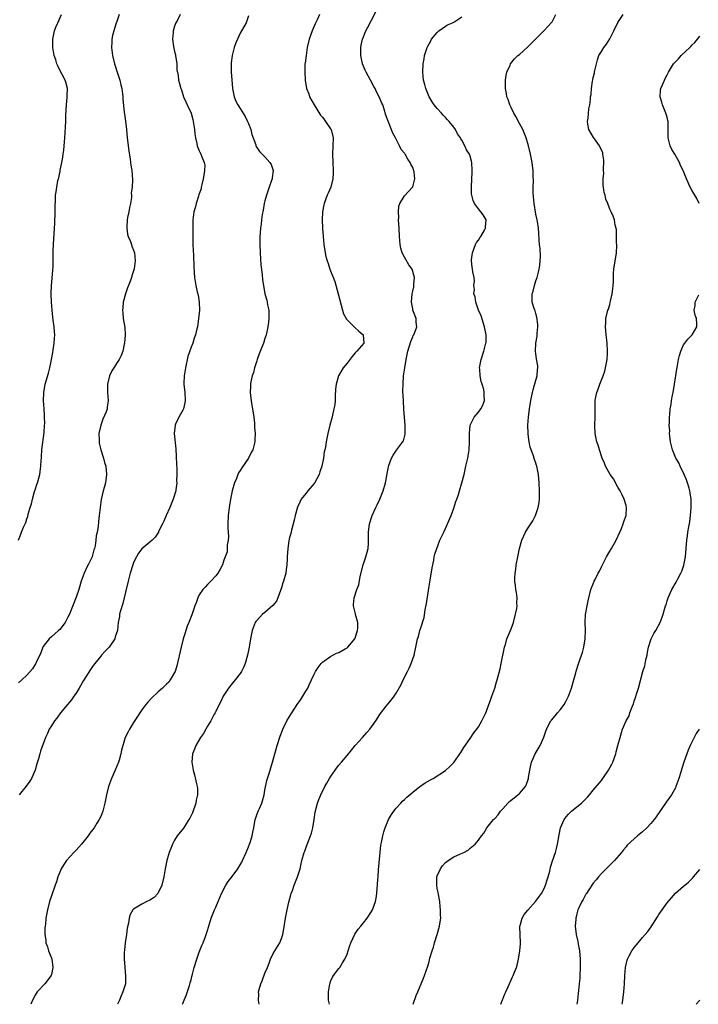
# Model space of a CAD drawing. Units: inches. Extents: x 2511000 to 2514000, y 1542000 to 1545000.
# Drawn here: x 2511823 to 2511989, y 1542000 to 1542240 of the extents above; entities that cross this region are included whole.
import ezdxf

# ---------------------------------------------------------------- set-up
doc = ezdxf.new("R2010")
doc.units = ezdxf.units.IN
doc.header["$MEASUREMENT"] = 0
doc.layers.add('LD25111542_10ft', color=93, linetype='Continuous')

msp = doc.modelspace()

# ---------------------------------------------------------------- linework, layer by layer
at = {"layer": 'LD25111542_10ft'}
for points, elevation in [([(2511862.9, 1542000), (2511863, 1542000.22), (2511863.31, 1542001), (2511863.84, 1542002.16), (2511864.61, 1542004.61), (2511864.81, 1542005.19), (2511865, 1542005.99), (2511865.22, 1542006.78), (2511865.34, 1542007.34), (2511865.78, 1542009), (2511866.38, 1542011), (2511867, 1542012.72), (2511867.67, 1542014.33), (2511867.97, 1542015), (2511868.55, 1542016.55), (2511868.71, 1542017), (2511869, 1542018), (2511869.25, 1542018.75), (2511869.93, 1542021), (2511870.7, 1542023), (2511871, 1542023.64), (2511871.57, 1542025), (2511872.03, 1542025.97), (2511872.46, 1542027), (2511873.49, 1542029), (2511874.07, 1542029.93), (2511875, 1542031.14), (2511876.38, 1542033), (2511877, 1542033.93), (2511877.38, 1542034.62), (2511877.57, 1542035), (2511878.45, 1542037), (2511879, 1542038.33), (2511879.25, 1542039), (2511879.39, 1542039.39), (2511879.89, 1542041), (2511880.05, 1542041.95), (2511880.28, 1542043), (2511880.66, 1542045), (2511881.38, 1542047), (2511881.64, 1542047.64), (2511882.23, 1542049), (2511882.42, 1542049.58), (2511882.8, 1542051), (2511883, 1542052.13), (2511883.49, 1542054.51), (2511883.98, 1542055.98), (2511884.27, 1542057), (2511884.42, 1542057.58), (2511884.87, 1542059), (2511885, 1542059.52), (2511886, 1542063), (2511886.71, 1542065.29), (2511887.26, 1542066.74), (2511887.37, 1542067), (2511888.37, 1542069), (2511889, 1542070.1), (2511889.57, 1542071), (2511890.88, 1542073), (2511891.76, 1542074.24), (2511893, 1542076.22), (2511893.46, 1542077), (2511893.8, 1542077.8), (2511894.38, 1542079), (2511895, 1542080.38), (2511895.31, 1542081), (2511895.96, 1542082.04), (2511896.74, 1542083), (2511897, 1542083.3), (2511897.95, 1542083.95), (2511899, 1542084.73), (2511899.52, 1542085), (2511900.46, 1542085.54), (2511901, 1542085.68), (2511902.58, 1542086.58), (2511903, 1542086.84), (2511903.18, 1542087), (2511904.93, 1542089), (2511905, 1542089.16), (2511905.43, 1542090.57), (2511905.58, 1542091), (2511905.65, 1542091.65), (2511905.6, 1542093), (2511905.11, 1542094.89), (2511905.1, 1542095.1), (2511904.58, 1542097), (2511904.62, 1542097.38), (2511904.76, 1542099), (2511905.43, 1542101), (2511905.86, 1542102.14), (2511906.18, 1542104.18), (2511906.9, 1542107), (2511907.61, 1542109), (2511907.89, 1542110.11), (2511908.13, 1542111), (2511908.22, 1542112.22), (2511908.25, 1542113), (2511908.25, 1542115), (2511908.52, 1542117), (2511909.16, 1542119), (2511910.05, 1542121), (2511910.38, 1542121.62), (2511911, 1542123), (2511911.78, 1542125), (2511912.34, 1542127), (2511912.68, 1542128.68), (2511912.77, 1542129.23), (2511913.1, 1542130.9), (2511913.23, 1542131.23), (2511913.82, 1542133), (2511914.25, 1542133.75), (2511915.06, 1542134.94), (2511916.8, 1542137.2), (2511917.19, 1542138.81), (2511917.2, 1542139), (2511917.18, 1542139.18), (2511917.2, 1542141), (2511916.87, 1542144.87), (2511916.74, 1542147), (2511916.64, 1542149.36), (2511916.66, 1542151), (2511916.8, 1542153), (2511917.06, 1542154.95), (2511917.42, 1542157), (2511917.86, 1542159), (2511918.59, 1542161.41), (2511919, 1542162.49), (2511919.16, 1542162.84), (2511919.26, 1542163), (2511919.45, 1542163.45), (2511919.99, 1542165), (2511919.89, 1542166.11), (2511919.86, 1542167), (2511919.07, 1542169), (2511919, 1542169.31), (2511918.75, 1542171), (2511918.88, 1542173), (2511919, 1542173.61), (2511919.29, 1542174.71), (2511919.32, 1542175), (2511919.31, 1542175.31), (2511919.47, 1542177), (2511918.91, 1542179), (2511918.1, 1542180.1), (2511917.33, 1542181.33), (2511917, 1542181.9), (2511916.41, 1542183), (2511916.11, 1542184.11), (2511915.95, 1542185), (2511915.82, 1542187), (2511915.71, 1542189), (2511915.57, 1542191), (2511915.6, 1542191.6), (2511915.53, 1542193), (2511915.66, 1542194.34), (2511915.89, 1542195), (2511917, 1542196.84), (2511918.98, 1542199), (2511919, 1542199.06), (2511919.49, 1542201), (2511919.34, 1542202.66), (2511919.27, 1542203), (2511919.19, 1542203.19), (2511919, 1542203.8), (2511918.58, 1542204.58), (2511918.42, 1542205), (2511917.79, 1542205.79), (2511917.18, 1542207), (2511917.1, 1542207.1), (2511917, 1542207.27), (2511916.16, 1542208.16), (2511915.81, 1542209), (2511914.78, 1542211), (2511914.15, 1542212.15), (2511913.03, 1542215.03), (2511912.5, 1542216.5), (2511912.05, 1542217.95), (2511911.69, 1542219), (2511911.46, 1542219.46), (2511910.86, 1542221), (2511910.18, 1542222.18), (2511909.83, 1542223), (2511909.51, 1542223.51), (2511908.75, 1542225), (2511907.66, 1542227), (2511907.46, 1542227.46), (2511906.81, 1542229), (2511906.36, 1542231), (2511906.38, 1542232.38), (2511906.35, 1542233), (2511906.45, 1542233.55), (2511906.79, 1542235), (2511907, 1542235.58), (2511907.62, 1542237), (2511908.07, 1542237.93), (2511909, 1542239.65), (2511910.66, 1542243)], 7800), ([(2511822.99, 1542112.99), (2511823.54, 1542114.46), (2511823.71, 1542115), (2511824.19, 1542116.19), (2511824.56, 1542117), (2511824.71, 1542117.29), (2511825, 1542118.18), (2511825.23, 1542118.77), (2511825.35, 1542119.35), (2511825.83, 1542121), (2511826.13, 1542121.87), (2511826.35, 1542123), (2511826.89, 1542124.89), (2511827, 1542125.25), (2511827.46, 1542126.54), (2511827.6, 1542127), (2511828.16, 1542129), (2511828.28, 1542129.73), (2511828.44, 1542131), (2511828.48, 1542132.48), (2511828.53, 1542133), (2511828.59, 1542133.41), (2511828.68, 1542135), (2511829.21, 1542139.21), (2511829.32, 1542141), (2511829.36, 1542141.36), (2511829.32, 1542143), (2511829.33, 1542143.33), (2511829.18, 1542145), (2511829.04, 1542146.96), (2511829.1, 1542149), (2511829.49, 1542151), (2511830.29, 1542153.71), (2511830.62, 1542155), (2511831.02, 1542157), (2511831.32, 1542158.68), (2511831.39, 1542159.39), (2511831.67, 1542161), (2511831.77, 1542162.23), (2511831.79, 1542163), (2511831.75, 1542163.74), (2511831.64, 1542165), (2511831.38, 1542166.62), (2511831.34, 1542167.34), (2511831.15, 1542169), (2511831.03, 1542170.97), (2511830.96, 1542173), (2511830.99, 1542175), (2511831.3, 1542178.7), (2511831.34, 1542179), (2511831.37, 1542179.37), (2511831.42, 1542181), (2511831.41, 1542182.59), (2511831.44, 1542183.44), (2511831.46, 1542185), (2511831.58, 1542186.42), (2511831.63, 1542187.63), (2511831.77, 1542189), (2511831.85, 1542190.15), (2511831.91, 1542193), (2511831.9, 1542194.1), (2511831.99, 1542195.99), (2511832.01, 1542197), (2511832.14, 1542197.86), (2511832.27, 1542199), (2511832.58, 1542200.58), (2511832.76, 1542201.24), (2511833.11, 1542202.89), (2511833.15, 1542203.15), (2511833.51, 1542205), (2511833.73, 1542206.27), (2511833.88, 1542207), (2511834.01, 1542208.01), (2511834.12, 1542209), (2511834.23, 1542211), (2511834.4, 1542213.6), (2511834.48, 1542215), (2511834.53, 1542216.53), (2511834.64, 1542219), (2511834.84, 1542220.84), (2511834.83, 1542221.17), (2511834.91, 1542223), (2511834.51, 1542224.51), (2511834.36, 1542225), (2511833.63, 1542226.37), (2511833.17, 1542227.17), (2511832.52, 1542228.52), (2511832.33, 1542229), (2511832.02, 1542229.98), (2511831.67, 1542231), (2511831.29, 1542233), (2511831.29, 1542235), (2511831.74, 1542237), (2511832.09, 1542237.91), (2511832.53, 1542239), (2511833.42, 1542241)], 7850), ([(2511847.51, 1542241), (2511847, 1542239.54), (2511846.68, 1542238.68), (2511846.16, 1542237), (2511845.9, 1542235.9), (2511845.73, 1542235), (2511845.71, 1542234.29), (2511845.63, 1542233), (2511845.88, 1542231), (2511846.36, 1542229), (2511846.53, 1542228.53), (2511847, 1542227), (2511847.66, 1542225), (2511847.92, 1542223.92), (2511848.1, 1542223), (2511848.28, 1542221.72), (2511848.35, 1542221), (2511848.37, 1542220.37), (2511848.73, 1542217.27), (2511848.76, 1542216.76), (2511849.01, 1542215.01), (2511849.25, 1542213), (2511849.46, 1542211), (2511849.82, 1542207.82), (2511850.17, 1542205.83), (2511850.26, 1542205), (2511850.29, 1542204.29), (2511850.54, 1542203), (2511850.74, 1542200.74), (2511850.68, 1542199), (2511850.45, 1542197.55), (2511850.5, 1542197), (2511850.49, 1542196.49), (2511850.22, 1542195), (2511850, 1542194), (2511849.84, 1542193), (2511849.55, 1542191.55), (2511849.46, 1542191), (2511849.33, 1542189.33), (2511849.33, 1542189), (2511849.54, 1542187.54), (2511849.69, 1542187), (2511850.22, 1542185.78), (2511850.48, 1542185), (2511850.58, 1542184.58), (2511851, 1542183.65), (2511851.22, 1542183), (2511851.35, 1542181), (2511851.11, 1542179.11), (2511851, 1542178.61), (2511850.58, 1542177.42), (2511850.5, 1542177), (2511850.25, 1542176.25), (2511849.76, 1542175), (2511849.53, 1542174.47), (2511849, 1542173), (2511848.5, 1542171), (2511848.39, 1542169.61), (2511848.32, 1542169), (2511848.35, 1542168.35), (2511848.48, 1542167), (2511848.83, 1542164.83), (2511848.97, 1542163), (2511848.82, 1542161), (2511848.74, 1542160.74), (2511848.36, 1542159), (2511848.01, 1542157.99), (2511847.46, 1542157), (2511847, 1542156.25), (2511846.16, 1542155), (2511845.71, 1542154.29), (2511845.11, 1542153), (2511844.65, 1542151), (2511844.68, 1542149), (2511844.84, 1542147), (2511844.58, 1542145.42), (2511844.53, 1542145), (2511844.29, 1542144.29), (2511843.53, 1542142.47), (2511843.01, 1542141), (2511842.57, 1542139), (2511842.61, 1542137.39), (2511842.59, 1542137), (2511842.65, 1542136.65), (2511843.02, 1542135.02), (2511843.65, 1542133), (2511843.94, 1542131.94), (2511844.22, 1542131), (2511844.42, 1542129), (2511844.13, 1542127), (2511843.88, 1542126.12), (2511843.6, 1542125), (2511843.11, 1542122.89), (2511842.84, 1542121), (2511842.61, 1542119), (2511842.42, 1542117.58), (2511842.34, 1542116.34), (2511842.12, 1542115), (2511841.91, 1542114.09), (2511841.83, 1542113), (2511841.61, 1542111.61), (2511841.46, 1542111), (2511841.33, 1542110.67), (2511841, 1542109.36), (2511840.88, 1542109), (2511840.79, 1542108.79), (2511839.9, 1542107), (2511839.57, 1542106.43), (2511839, 1542105), (2511838.26, 1542103), (2511837.65, 1542101), (2511837, 1542099.13), (2511835.36, 1542095), (2511835, 1542094.27), (2511834.3, 1542093), (2511833, 1542091.28), (2511832.72, 1542091), (2511831.82, 1542090.17), (2511831, 1542089.51), (2511830.44, 1542089), (2511829, 1542087.15), (2511828.92, 1542087), (2511828.39, 1542085.61), (2511827.25, 1542083.25), (2511827.15, 1542083), (2511827.1, 1542082.9), (2511826.34, 1542081.66), (2511825, 1542080.18), (2511823.81, 1542079), (2511823, 1542078.26)], 7840), ([(2511862.37, 1542241), (2511861.67, 1542239.67), (2511861.3, 1542239), (2511861, 1542238.19), (2511860.7, 1542237.3), (2511860.63, 1542237), (2511860.63, 1542236.63), (2511860.5, 1542235), (2511860.75, 1542233.25), (2511861, 1542232.04), (2511861.2, 1542231.2), (2511861.23, 1542231), (2511861.5, 1542229), (2511861.57, 1542227.57), (2511861.83, 1542226.17), (2511861.95, 1542225), (2511862.19, 1542224.19), (2511862.49, 1542223), (2511862.65, 1542222.65), (2511863.19, 1542221), (2511863.72, 1542219.72), (2511864.07, 1542219), (2511865, 1542216.99), (2511865.45, 1542215.45), (2511865.54, 1542215), (2511865.83, 1542213), (2511865.92, 1542211.92), (2511866.08, 1542211), (2511866.41, 1542209.59), (2511866.51, 1542209), (2511867, 1542207.84), (2511867.39, 1542207), (2511867.6, 1542206.4), (2511868.21, 1542205), (2511868.32, 1542204.32), (2511868.31, 1542203), (2511868.1, 1542201.9), (2511867.98, 1542201), (2511867.61, 1542199.61), (2511867.49, 1542199), (2511867.43, 1542198.57), (2511867, 1542197.38), (2511866.92, 1542197.08), (2511866.79, 1542196.79), (2511866.23, 1542195), (2511866.02, 1542193.98), (2511865.67, 1542193), (2511865.45, 1542191), (2511865.43, 1542190.57), (2511865.42, 1542187), (2511865.47, 1542185), (2511865.52, 1542183.52), (2511865.62, 1542182.38), (2511865.65, 1542179.65), (2511865.77, 1542178.23), (2511865.82, 1542177), (2511866.14, 1542175), (2511866.49, 1542173.51), (2511866.71, 1542172.71), (2511866.99, 1542171), (2511867.03, 1542169), (2511866.84, 1542167), (2511866.56, 1542165), (2511866.45, 1542164.45), (2511866.11, 1542163), (2511865.8, 1542162.2), (2511865.41, 1542161), (2511865, 1542160.05), (2511864.25, 1542157.75), (2511863.61, 1542155), (2511863.53, 1542154.47), (2511863.3, 1542153), (2511863.27, 1542151.27), (2511863.27, 1542151), (2511863.48, 1542149), (2511863.59, 1542147), (2511863.51, 1542146.49), (2511863.18, 1542145), (2511863, 1542144.64), (2511862.03, 1542143), (2511861.25, 1542141.25), (2511861.12, 1542141), (2511860.89, 1542139), (2511861.26, 1542135.26), (2511861.37, 1542133.37), (2511861.44, 1542131.44), (2511861.52, 1542130.48), (2511861.54, 1542129), (2511861.49, 1542127.49), (2511861.52, 1542127), (2511861.29, 1542125.29), (2511861.28, 1542125), (2511860.68, 1542123), (2511859.87, 1542121), (2511858.98, 1542119), (2511858.38, 1542117.62), (2511858.03, 1542117), (2511857.11, 1542115.11), (2511857.05, 1542114.95), (2511856.26, 1542113.74), (2511855.54, 1542113), (2511855, 1542112.51), (2511853, 1542110.89), (2511852.17, 1542109.83), (2511851.7, 1542109), (2511851, 1542107.56), (2511850.8, 1542107), (2511850.18, 1542105), (2511849.65, 1542103), (2511849, 1542100.34), (2511848.41, 1542097.59), (2511847.79, 1542095.79), (2511847.6, 1542095), (2511847.53, 1542094.47), (2511847.21, 1542093), (2511847.06, 1542091), (2511846.55, 1542089.45), (2511846.43, 1542089), (2511845.03, 1542087), (2511844.04, 1542085.96), (2511843.21, 1542085), (2511843, 1542084.78), (2511841.55, 1542083), (2511841, 1542082.27), (2511840.49, 1542081.51), (2511838.83, 1542078.83), (2511837.76, 1542077), (2511837, 1542075.78), (2511836.46, 1542075), (2511835.89, 1542074.11), (2511834.91, 1542073), (2511833.23, 1542071), (2511832.31, 1542069.69), (2511831.7, 1542069), (2511831, 1542067.84), (2511830.45, 1542067), (2511830.04, 1542065.96), (2511829.56, 1542065), (2511828.34, 1542061.66), (2511828.13, 1542061), (2511827.81, 1542059.81), (2511827.41, 1542058.59), (2511827.01, 1542057), (2511826.12, 1542055), (2511825.7, 1542054.3), (2511824.85, 1542053.15), (2511823.16, 1542051)], 7830), ([(2511879, 1542240.71), (2511878.4, 1542239), (2511877, 1542236.46), (2511876.31, 1542235), (2511875.92, 1542234.08), (2511875.52, 1542233), (2511874.98, 1542231), (2511874.79, 1542229.21), (2511874.78, 1542229), (2511874.8, 1542227), (2511874.9, 1542225.1), (2511875.09, 1542223), (2511875.51, 1542221), (2511875.95, 1542219.95), (2511876.4, 1542219), (2511877, 1542218.1), (2511878.18, 1542216.18), (2511878.79, 1542215), (2511879, 1542214.48), (2511879.55, 1542213), (2511879.83, 1542211.83), (2511880.11, 1542211), (2511880.75, 1542209.25), (2511880.81, 1542209), (2511880.87, 1542208.87), (2511881.68, 1542207.68), (2511883, 1542206.34), (2511884.23, 1542205), (2511884.5, 1542204.5), (2511885.03, 1542203), (2511884.74, 1542201.26), (2511884.73, 1542201), (2511884.61, 1542200.61), (2511884.04, 1542199), (2511883.37, 1542197), (2511883, 1542195.66), (2511882.84, 1542195), (2511882.59, 1542193.41), (2511882.46, 1542193), (2511882.31, 1542192.31), (2511882.15, 1542191), (2511882.06, 1542189.94), (2511881.91, 1542189), (2511881.83, 1542187.83), (2511881.78, 1542187), (2511881.77, 1542185), (2511881.84, 1542183), (2511882.03, 1542180.03), (2511882.32, 1542177.68), (2511882.43, 1542176.43), (2511882.63, 1542175), (2511883, 1542173), (2511883.44, 1542171.44), (2511883.55, 1542171), (2511883.66, 1542170.34), (2511883.96, 1542169), (2511883.98, 1542167.98), (2511883.98, 1542167), (2511883.89, 1542166.11), (2511883.72, 1542165), (2511883.35, 1542163.35), (2511883.3, 1542163), (2511883, 1542162.1), (2511882.75, 1542161.25), (2511882.67, 1542161), (2511881.62, 1542158.38), (2511881.1, 1542157), (2511881, 1542156.69), (2511880.47, 1542155), (2511880.19, 1542153.81), (2511879.91, 1542153), (2511879.6, 1542151.6), (2511879.49, 1542151), (2511879.45, 1542150.55), (2511879.39, 1542149), (2511879.6, 1542147.6), (2511879.62, 1542147), (2511879.72, 1542146.28), (2511879.99, 1542145), (2511880.31, 1542143), (2511880.47, 1542141.53), (2511880.5, 1542141), (2511880.49, 1542140.49), (2511880.6, 1542139), (2511880.58, 1542137.42), (2511880.54, 1542137), (2511880.04, 1542135), (2511879.66, 1542134.34), (2511879.03, 1542133), (2511877.37, 1542130.63), (2511877, 1542129.99), (2511876.6, 1542129.4), (2511876.43, 1542129), (2511876.06, 1542128.06), (2511875.59, 1542127), (2511875.05, 1542125), (2511874.65, 1542123), (2511874.3, 1542121), (2511874.03, 1542119), (2511873.96, 1542117), (2511873.95, 1542115.95), (2511874.1, 1542113.9), (2511874.02, 1542113), (2511873.77, 1542111.77), (2511873.83, 1542111), (2511873.79, 1542110.21), (2511873, 1542108.17), (2511872.63, 1542107), (2511872.07, 1542105.93), (2511871.55, 1542105), (2511871, 1542104.31), (2511869.84, 1542103), (2511869, 1542102.25), (2511868.45, 1542101.55), (2511867.91, 1542101), (2511867, 1542099.7), (2511866.64, 1542099), (2511866.27, 1542097.73), (2511865.95, 1542097), (2511865.34, 1542095.34), (2511865.18, 1542094.82), (2511865, 1542094.41), (2511864.63, 1542093.37), (2511864.45, 1542093), (2511864.09, 1542092.09), (2511863.71, 1542091), (2511863.54, 1542090.46), (2511863.1, 1542089), (2511862.6, 1542087), (2511861.57, 1542082.43), (2511861.1, 1542081), (2511861, 1542080.77), (2511859.95, 1542079), (2511859.55, 1542078.45), (2511859, 1542077.98), (2511858.54, 1542077.46), (2511858.07, 1542077), (2511857, 1542076.11), (2511855.41, 1542074.59), (2511854.45, 1542073.55), (2511853.99, 1542073), (2511853, 1542071.67), (2511852.55, 1542071), (2511851.94, 1542070.06), (2511851, 1542068.66), (2511849.99, 1542067), (2511849.65, 1542066.35), (2511848.99, 1542065), (2511848.09, 1542061.91), (2511847.91, 1542061), (2511847.47, 1542059.47), (2511847.32, 1542059), (2511846.52, 1542057), (2511845.63, 1542055), (2511844.88, 1542053), (2511844.38, 1542051), (2511844.19, 1542049.81), (2511844.02, 1542049), (2511843.69, 1542047.69), (2511843.53, 1542047), (2511843, 1542045.72), (2511842.65, 1542045), (2511842.08, 1542044.08), (2511841.39, 1542043), (2511841, 1542042.45), (2511840.36, 1542041.64), (2511839.95, 1542041), (2511838.33, 1542039), (2511837, 1542037.53), (2511836.46, 1542037), (2511834.62, 1542035), (2511833.98, 1542034.02), (2511833.36, 1542033), (2511833, 1542032.21), (2511832.58, 1542031), (2511832.19, 1542029.81), (2511831.89, 1542029), (2511831, 1542026.44), (2511830.55, 1542025), (2511830.01, 1542023), (2511829.8, 1542021.8), (2511829.64, 1542021), (2511829.5, 1542019.5), (2511829.43, 1542019), (2511829.4, 1542018.6), (2511829.4, 1542017), (2511829.62, 1542015.62), (2511829.66, 1542015), (2511830.01, 1542014.01), (2511830.29, 1542013), (2511831.06, 1542011.06), (2511831.34, 1542009), (2511831, 1542007.28), (2511830.92, 1542007), (2511829.41, 1542005), (2511827.53, 1542003), (2511827, 1542002.25), (2511826.36, 1542001), (2511825.93, 1542000)], 7820), ([(2511896.29, 1542241), (2511895.7, 1542239.7), (2511895.25, 1542238.75), (2511894.51, 1542237), (2511893.8, 1542235), (2511893.33, 1542233), (2511893.01, 1542231.01), (2511892.81, 1542229.19), (2511892.76, 1542229), (2511892.74, 1542228.74), (2511892.69, 1542227), (2511892.81, 1542225), (2511893.15, 1542223), (2511893.67, 1542221.67), (2511893.88, 1542221), (2511895, 1542219), (2511896.53, 1542216.53), (2511897, 1542216.01), (2511897.42, 1542215.42), (2511897.75, 1542215), (2511899, 1542213.21), (2511899.13, 1542213), (2511899.62, 1542211), (2511899.56, 1542209), (2511899.47, 1542207), (2511899.52, 1542205), (2511899.61, 1542203), (2511899.61, 1542202.39), (2511899.52, 1542201), (2511899.06, 1542198.94), (2511898.45, 1542197.55), (2511898.19, 1542197), (2511897.45, 1542195), (2511897.36, 1542194.64), (2511897.05, 1542193), (2511896.96, 1542191), (2511897.02, 1542189), (2511897.18, 1542187), (2511897.39, 1542185), (2511897.7, 1542183), (2511897.88, 1542182.12), (2511898.16, 1542181), (2511898.4, 1542180.4), (2511898.83, 1542179), (2511900, 1542176), (2511900.88, 1542173), (2511901.88, 1542169), (2511902.13, 1542168.13), (2511902.85, 1542166.85), (2511904.85, 1542164.85), (2511905.9, 1542163.9), (2511906.95, 1542163), (2511907.08, 1542161), (2511905.38, 1542159), (2511905, 1542158.65), (2511904.22, 1542157.78), (2511903, 1542156.15), (2511902.08, 1542155), (2511900.93, 1542153), (2511900.33, 1542151), (2511900.22, 1542149.78), (2511900.12, 1542148.12), (2511900.09, 1542147), (2511900.01, 1542145.99), (2511899.83, 1542145), (2511899.45, 1542143.45), (2511899.29, 1542142.71), (2511898.79, 1542141), (2511898.33, 1542139), (2511897.94, 1542137), (2511897.72, 1542135.72), (2511897.58, 1542135), (2511897.47, 1542134.53), (2511897.29, 1542133), (2511896.9, 1542131), (2511896.35, 1542129.65), (2511896.18, 1542129), (2511895.08, 1542126.92), (2511895, 1542126.8), (2511893.47, 1542125), (2511893, 1542124.4), (2511891.87, 1542123), (2511891.57, 1542122.43), (2511890.96, 1542121.04), (2511890.41, 1542119), (2511890.15, 1542117.85), (2511889.48, 1542115.48), (2511889.32, 1542114.68), (2511889, 1542113.63), (2511888.84, 1542112.84), (2511888.57, 1542111), (2511888.43, 1542109), (2511888.42, 1542108.42), (2511888.33, 1542107), (2511888.15, 1542105.85), (2511888.06, 1542105), (2511887.52, 1542103), (2511887.4, 1542102.6), (2511887, 1542101.41), (2511886.88, 1542101), (2511886.79, 1542100.79), (2511886.16, 1542099), (2511885.8, 1542098.2), (2511884.92, 1542097.08), (2511883, 1542095.38), (2511882.45, 1542095), (2511881, 1542093.48), (2511880.78, 1542093.22), (2511880.61, 1542093), (2511879.9, 1542091), (2511879.77, 1542090.23), (2511879.52, 1542089), (2511879.15, 1542087), (2511878.75, 1542085), (2511878.21, 1542083), (2511877.85, 1542082.15), (2511877.33, 1542081), (2511877, 1542080.52), (2511875.79, 1542079), (2511875, 1542078.15), (2511874.12, 1542077), (2511873, 1542075.28), (2511872.85, 1542075), (2511872.29, 1542073.71), (2511871.89, 1542073), (2511871, 1542071.33), (2511870.84, 1542071), (2511870.63, 1542070.63), (2511869.79, 1542069), (2511869, 1542067.73), (2511868.57, 1542067), (2511868.02, 1542065.98), (2511867.32, 1542065), (2511866.13, 1542063), (2511865.86, 1542062.14), (2511865.39, 1542061), (2511865.22, 1542059), (2511865.49, 1542057), (2511865.85, 1542055.85), (2511866.31, 1542053.69), (2511866.51, 1542053), (2511866.56, 1542052.56), (2511866.55, 1542051), (2511866.27, 1542049.73), (2511866.15, 1542049), (2511865.34, 1542046.66), (2511864.69, 1542045.31), (2511864.5, 1542045), (2511863.54, 1542043.54), (2511863.14, 1542042.86), (2511861.65, 1542041), (2511861, 1542039.99), (2511860.46, 1542039), (2511860.04, 1542037.96), (2511859.69, 1542037), (2511859.11, 1542035), (2511858.72, 1542033), (2511858.39, 1542031), (2511857.9, 1542029), (2511857, 1542027.14), (2511856.91, 1542027), (2511855.98, 1542026.02), (2511855, 1542025.32), (2511854.22, 1542025), (2511853, 1542024.4), (2511851.4, 1542023.4), (2511851, 1542023.19), (2511850.82, 1542023), (2511850.15, 1542021.85), (2511849.92, 1542021), (2511849.75, 1542019.75), (2511849.43, 1542018.57), (2511849.25, 1542017), (2511848.95, 1542015), (2511848.79, 1542013.21), (2511848.72, 1542012.72), (2511848.74, 1542011), (2511848.89, 1542009.11), (2511848.87, 1542008.87), (2511849.07, 1542007), (2511849, 1542004.95), (2511848.42, 1542003), (2511847.96, 1542002.04), (2511847.54, 1542001), (2511847.09, 1542000)], 7810), ([(2511881.62, 1542000), (2511881.46, 1542001), (2511881.53, 1542002.47), (2511881.46, 1542003), (2511881.58, 1542003.58), (2511881.97, 1542005), (2511882.29, 1542005.71), (2511883, 1542007.6), (2511883.64, 1542009), (2511884, 1542010), (2511884.4, 1542011), (2511885, 1542012.37), (2511885.4, 1542013), (2511886.61, 1542015), (2511887, 1542016), (2511887.34, 1542017), (2511887.61, 1542018.39), (2511888.03, 1542021), (2511888.21, 1542021.79), (2511888.42, 1542023), (2511888.85, 1542024.85), (2511889.34, 1542026.66), (2511889.43, 1542027), (2511889.69, 1542027.69), (2511890.15, 1542029), (2511890.95, 1542031), (2511891.55, 1542033), (2511892.02, 1542035), (2511892.6, 1542037), (2511892.72, 1542037.28), (2511893, 1542038), (2511893.53, 1542039.53), (2511894.1, 1542041), (2511894.32, 1542041.68), (2511894.66, 1542043), (2511894.99, 1542045), (2511895.25, 1542046.75), (2511895.3, 1542047), (2511895.43, 1542047.43), (2511895.83, 1542049), (2511896.14, 1542049.86), (2511896.61, 1542051), (2511897.59, 1542053), (2511898.12, 1542053.88), (2511898.75, 1542055), (2511899, 1542055.39), (2511900.08, 1542057), (2511900.46, 1542057.54), (2511901, 1542058.25), (2511901.62, 1542059), (2511903, 1542060.57), (2511904.1, 1542061.9), (2511905.02, 1542063), (2511906.76, 1542065), (2511907.84, 1542066.16), (2511908.53, 1542067), (2511910.05, 1542069), (2511911, 1542070.56), (2511911.18, 1542070.82), (2511912.57, 1542072.57), (2511912.94, 1542073.06), (2511913.87, 1542074.13), (2511914.53, 1542075), (2511915, 1542075.75), (2511916.16, 1542077.84), (2511916.72, 1542079), (2511917.75, 1542081), (2511918.15, 1542081.85), (2511918.66, 1542083), (2511919.33, 1542085), (2511919.78, 1542087), (2511920.21, 1542089), (2511920.41, 1542089.59), (2511920.78, 1542091), (2511921, 1542091.66), (2511921.79, 1542094.21), (2511922.05, 1542096.05), (2511922.37, 1542097.63), (2511923, 1542101.84), (2511923.24, 1542103.24), (2511923.71, 1542106.29), (2511924.12, 1542108.12), (2511924.27, 1542109), (2511924.4, 1542109.6), (2511924.85, 1542111), (2511925.65, 1542113), (2511926.57, 1542115), (2511927, 1542115.85), (2511927.51, 1542117), (2511928.34, 1542119), (2511929, 1542120.78), (2511929.54, 1542122.46), (2511929.76, 1542123), (2511930.16, 1542124.16), (2511930.43, 1542125), (2511931.01, 1542127), (2511931.52, 1542129), (2511931.99, 1542131), (2511932.4, 1542133), (2511932.48, 1542133.52), (2511932.73, 1542135), (2511932.86, 1542136.86), (2511932.82, 1542139), (2511933.02, 1542141), (2511933.99, 1542143), (2511935, 1542144.21), (2511935.61, 1542145), (2511936.09, 1542145.91), (2511936.54, 1542147), (2511936.38, 1542148.38), (2511936.44, 1542149), (2511936.33, 1542149.67), (2511935.91, 1542151), (2511935.68, 1542151.68), (2511935.43, 1542153), (2511935.33, 1542154.67), (2511935.29, 1542155), (2511935.65, 1542157), (2511936.33, 1542159), (2511936.86, 1542161), (2511936.88, 1542161.12), (2511936.9, 1542163), (2511936.57, 1542164.57), (2511936.52, 1542165), (2511935.66, 1542167.66), (2511935.07, 1542169), (2511934.36, 1542171), (2511934.23, 1542172.23), (2511933.93, 1542173), (2511934.06, 1542174.06), (2511933.91, 1542175), (2511934.08, 1542176.08), (2511933.97, 1542177), (2511933.68, 1542178.32), (2511933.61, 1542179), (2511933.46, 1542179.46), (2511933.31, 1542181), (2511933.3, 1542181.3), (2511933.55, 1542183), (2511934.3, 1542185), (2511934.53, 1542185.47), (2511935, 1542186.05), (2511935.35, 1542186.65), (2511935.59, 1542187), (2511936.52, 1542188.52), (2511936.78, 1542189), (2511936.77, 1542189.23), (2511936.93, 1542191), (2511936.21, 1542192.21), (2511935.58, 1542193), (2511935, 1542193.68), (2511934.03, 1542195), (2511933.74, 1542195.74), (2511933.41, 1542197), (2511933.37, 1542197.37), (2511933.33, 1542199), (2511933.41, 1542201), (2511933.48, 1542202.52), (2511933.51, 1542203), (2511933.42, 1542205), (2511933.31, 1542205.31), (2511933, 1542206.51), (2511932.84, 1542207), (2511932.1, 1542208.1), (2511931.74, 1542209), (2511931, 1542210.39), (2511930.74, 1542210.74), (2511930.65, 1542211), (2511929.93, 1542211.94), (2511929.42, 1542213), (2511929, 1542213.58), (2511927.88, 1542215), (2511927.44, 1542215.44), (2511927, 1542215.96), (2511926.47, 1542216.47), (2511926.02, 1542217), (2511925, 1542218.09), (2511924.26, 1542219), (2511923.75, 1542219.75), (2511923.04, 1542221), (2511922.23, 1542223), (2511921.98, 1542223.98), (2511921.67, 1542225), (2511921.46, 1542227), (2511921.58, 1542229), (2511921.79, 1542230.21), (2511921.89, 1542231), (2511922.51, 1542233), (2511922.67, 1542233.33), (2511923, 1542233.85), (2511923.39, 1542234.61), (2511923.62, 1542235), (2511925, 1542236.65), (2511925.39, 1542237), (2511927, 1542238.2), (2511927.51, 1542238.49), (2511928.69, 1542239), (2511929, 1542239.17), (2511931, 1542240.46)], 7790), ([(2511898.7, 1542000), (2511898.49, 1542001), (2511898.47, 1542003), (2511898.82, 1542005), (2511898.86, 1542005.14), (2511899, 1542005.53), (2511899.43, 1542006.57), (2511899.7, 1542007), (2511901, 1542008.69), (2511901.22, 1542009), (2511901.93, 1542010.07), (2511902.47, 1542011), (2511903, 1542012.25), (2511903.25, 1542013), (2511903.65, 1542014.35), (2511903.93, 1542015), (2511904.92, 1542017.08), (2511905.72, 1542018.28), (2511906.33, 1542019), (2511907, 1542019.84), (2511907.88, 1542021), (2511909, 1542022.61), (2511909.2, 1542023), (2511909.91, 1542025), (2511910.12, 1542025.88), (2511910.26, 1542027), (2511910.35, 1542028.35), (2511910.46, 1542029), (2511910.54, 1542030.54), (2511910.6, 1542031), (2511910.71, 1542032.71), (2511911, 1542036.16), (2511911.07, 1542037), (2511911.26, 1542038.75), (2511911.42, 1542039.42), (2511911.72, 1542041), (2511911.98, 1542042.02), (2511912.32, 1542043), (2511913.15, 1542045), (2511913.82, 1542046.18), (2511914.38, 1542047), (2511915, 1542047.76), (2511916.08, 1542049), (2511916.53, 1542049.47), (2511917, 1542049.9), (2511917.55, 1542050.45), (2511919, 1542051.69), (2511920.75, 1542053), (2511921, 1542053.21), (2511922.05, 1542053.95), (2511923.32, 1542054.68), (2511924.01, 1542055), (2511927, 1542056.93), (2511928.07, 1542057.93), (2511929, 1542058.92), (2511930.72, 1542061.28), (2511931, 1542061.71), (2511931.49, 1542062.51), (2511933, 1542064.75), (2511933.91, 1542066.09), (2511934.63, 1542067), (2511935, 1542067.57), (2511935.89, 1542069), (2511936.85, 1542071), (2511937, 1542071.38), (2511937.59, 1542073), (2511937.94, 1542074.06), (2511938.32, 1542075), (2511939.03, 1542077), (2511939.44, 1542078.56), (2511939.59, 1542079), (2511940.28, 1542081.72), (2511940.59, 1542083), (2511941.39, 1542087), (2511941.58, 1542087.58), (2511941.97, 1542089), (2511942.24, 1542089.76), (2511943, 1542091.45), (2511943.53, 1542093), (2511944.06, 1542095), (2511944.35, 1542096.35), (2511944.42, 1542097), (2511944.35, 1542097.65), (2511944.46, 1542099), (2511944.3, 1542100.3), (2511944.14, 1542101), (2511944.05, 1542101.95), (2511943.9, 1542103), (2511943.87, 1542103.87), (2511943.96, 1542105), (2511944.11, 1542105.89), (2511944.21, 1542107), (2511944.6, 1542109), (2511945.05, 1542110.95), (2511945.62, 1542113), (2511946.45, 1542115), (2511947, 1542115.8), (2511947.75, 1542117), (2511948.29, 1542117.71), (2511948.9, 1542119), (2511949.59, 1542121), (2511949.79, 1542122.21), (2511949.88, 1542123), (2511949.92, 1542125), (2511949.85, 1542127), (2511949.69, 1542129), (2511949.28, 1542131), (2511949.2, 1542131.2), (2511949, 1542131.78), (2511948.66, 1542132.66), (2511948.43, 1542133.57), (2511947.63, 1542135.63), (2511947.39, 1542137), (2511947.15, 1542138.85), (2511947.11, 1542139), (2511947.05, 1542141), (2511947.21, 1542143), (2511947.5, 1542145), (2511947.82, 1542147), (2511948.2, 1542149), (2511948.36, 1542149.64), (2511949, 1542152), (2511949.31, 1542153), (2511949.44, 1542154.56), (2511949.52, 1542155), (2511949.49, 1542155.49), (2511949.19, 1542157.19), (2511949, 1542158.4), (2511948.93, 1542159), (2511949.02, 1542161), (2511949.33, 1542162.67), (2511949.37, 1542163.37), (2511949.53, 1542165), (2511949.51, 1542165.51), (2511949.29, 1542167.29), (2511949, 1542168.19), (2511948.83, 1542168.83), (2511948.75, 1542169), (2511948.61, 1542169.39), (2511948.15, 1542171), (2511948.12, 1542173), (2511948.34, 1542173.66), (2511948.65, 1542175), (2511949, 1542176.15), (2511949.34, 1542177), (2511949.69, 1542178.31), (2511949.85, 1542179), (2511949.98, 1542179.98), (2511950.09, 1542181), (2511950.12, 1542182.12), (2511950.05, 1542184.05), (2511949.94, 1542185), (2511949.84, 1542186.16), (2511949.76, 1542187.76), (2511949.66, 1542189), (2511949.59, 1542189.59), (2511949.34, 1542191), (2511949, 1542192.37), (2511948.6, 1542195), (2511948.39, 1542197.61), (2511948.38, 1542199), (2511948.43, 1542200.43), (2511948.34, 1542201.66), (2511948.34, 1542203), (2511948.21, 1542204.21), (2511948.11, 1542205), (2511947.72, 1542207), (2511947.23, 1542209), (2511946.63, 1542211), (2511945.81, 1542213), (2511945, 1542214.49), (2511944.16, 1542216.16), (2511943.63, 1542217), (2511943, 1542218.39), (2511942.68, 1542219), (2511942.28, 1542220.28), (2511941.96, 1542221), (2511941.82, 1542221.82), (2511941.6, 1542223), (2511941.63, 1542225), (2511941.8, 1542226.2), (2511941.98, 1542227), (2511942.72, 1542228.72), (2511942.81, 1542229), (2511943.77, 1542230.23), (2511944.66, 1542231), (2511945, 1542231.28), (2511947, 1542233.03), (2511949, 1542235.07), (2511951, 1542237.09), (2511951.94, 1542238.06), (2511953, 1542239.27), (2511953.9, 1542241)], 7780), ([(2511919.15, 1542000), (2511919.86, 1542002.14), (2511920.26, 1542003), (2511921.09, 1542005), (2511921.6, 1542006.4), (2511921.88, 1542007), (2511922.69, 1542009.31), (2511923, 1542010.44), (2511923.13, 1542010.87), (2511923.21, 1542011.21), (2511923.74, 1542013), (2511924.05, 1542013.95), (2511924.34, 1542015), (2511924.97, 1542017), (2511925.55, 1542019), (2511925.62, 1542019.62), (2511925.83, 1542021), (2511925.78, 1542021.78), (2511925.8, 1542023), (2511925.7, 1542023.7), (2511925.58, 1542025), (2511925.26, 1542026.74), (2511925.2, 1542027.2), (2511925, 1542028.18), (2511924.86, 1542029), (2511924.86, 1542029.14), (2511924.89, 1542031), (2511925, 1542031.3), (2511925.76, 1542033), (2511926.3, 1542033.7), (2511927, 1542034.5), (2511927.64, 1542035), (2511929, 1542035.88), (2511930.65, 1542036.65), (2511931.47, 1542037), (2511932.49, 1542037.51), (2511933, 1542037.99), (2511934.22, 1542039), (2511935, 1542039.96), (2511935.75, 1542041), (2511936.31, 1542041.69), (2511937.04, 1542043), (2511938.72, 1542045), (2511938.88, 1542045.12), (2511939, 1542045.24), (2511939.84, 1542046.16), (2511940.42, 1542047), (2511941, 1542047.58), (2511942.2, 1542049), (2511942.6, 1542049.4), (2511943, 1542049.71), (2511943.69, 1542050.31), (2511944.61, 1542051), (2511945, 1542051.37), (2511946.47, 1542053), (2511946.63, 1542053.37), (2511947.21, 1542055), (2511947.26, 1542055.26), (2511947.52, 1542057), (2511947.77, 1542058.23), (2511947.98, 1542059), (2511948.85, 1542061), (2511950.06, 1542063), (2511950.95, 1542065.05), (2511951.45, 1542066.55), (2511951.58, 1542067), (2511952.64, 1542069), (2511952.8, 1542069.2), (2511953.74, 1542070.26), (2511954.32, 1542071), (2511955, 1542071.8), (2511955.89, 1542073), (2511956.29, 1542073.71), (2511956.93, 1542075), (2511957.69, 1542077), (2511958.29, 1542079), (2511958.74, 1542080.74), (2511958.87, 1542081.13), (2511959, 1542081.61), (2511959.36, 1542082.64), (2511959.67, 1542083.67), (2511960.14, 1542085), (2511960.34, 1542085.66), (2511960.7, 1542087), (2511961.05, 1542089), (2511961.11, 1542091.11), (2511961.03, 1542093), (2511961.11, 1542094.89), (2511961.48, 1542097), (2511961.73, 1542098.27), (2511962.43, 1542101), (2511962.61, 1542101.39), (2511963, 1542102.36), (2511963.24, 1542103), (2511963.45, 1542103.45), (2511964.23, 1542105), (2511964.51, 1542105.49), (2511965, 1542106.49), (2511965.23, 1542107), (2511966.23, 1542109), (2511967, 1542110.33), (2511967.42, 1542111), (2511968.55, 1542113), (2511969.47, 1542115), (2511969.84, 1542115.84), (2511970.31, 1542117), (2511970.45, 1542117.55), (2511970.98, 1542119), (2511971.11, 1542121), (2511971, 1542121.46), (2511970.56, 1542123), (2511970.05, 1542124.05), (2511969.57, 1542125), (2511969, 1542125.93), (2511967.94, 1542127.94), (2511967.11, 1542129), (2511965.99, 1542131), (2511965.75, 1542131.75), (2511965.14, 1542133), (2511964.52, 1542135), (2511964.19, 1542136.19), (2511963.9, 1542137), (2511963.45, 1542139), (2511963.35, 1542141), (2511963.44, 1542143), (2511963.43, 1542143.43), (2511963.45, 1542145), (2511963.49, 1542146.51), (2511963.48, 1542147), (2511963.55, 1542147.55), (2511963.85, 1542149), (2511964.21, 1542149.79), (2511964.59, 1542151), (2511965.42, 1542153), (2511965.83, 1542154.17), (2511966.02, 1542155), (2511966.2, 1542156.2), (2511966.36, 1542157), (2511966.45, 1542158.45), (2511966.49, 1542159), (2511966.38, 1542161), (2511966.27, 1542161.73), (2511966.12, 1542163), (2511966.07, 1542164.07), (2511965.97, 1542165), (2511966.06, 1542166.06), (2511966.1, 1542167), (2511966.56, 1542169), (2511966.7, 1542169.3), (2511967, 1542170.44), (2511967.14, 1542170.86), (2511967.18, 1542171.18), (2511967.63, 1542173), (2511967.78, 1542174.22), (2511967.84, 1542175), (2511967.89, 1542175.89), (2511967.89, 1542177), (2511967.93, 1542178.07), (2511968.01, 1542179), (2511968.63, 1542183), (2511968.75, 1542184.75), (2511968.75, 1542185), (2511968.69, 1542185.31), (2511968.69, 1542187), (2511968.63, 1542188.63), (2511968.32, 1542189.68), (2511968.14, 1542191), (2511967.88, 1542191.88), (2511967.35, 1542193), (2511967, 1542193.6), (2511966.51, 1542195), (2511966.09, 1542196.09), (2511965.86, 1542197), (2511965.65, 1542197.65), (2511965.47, 1542199), (2511965.39, 1542199.39), (2511965.43, 1542201), (2511965.59, 1542202.41), (2511965.53, 1542203), (2511965.5, 1542203.5), (2511965.59, 1542205), (2511965.54, 1542205.54), (2511965.36, 1542207), (2511965.3, 1542207.3), (2511964.69, 1542208.69), (2511964.5, 1542209), (2511963.11, 1542211), (2511963.08, 1542211.08), (2511961.95, 1542213), (2511961.71, 1542214.29), (2511961.62, 1542215), (2511961.76, 1542215.76), (2511961.93, 1542218.07), (2511962.18, 1542219), (2511962.33, 1542220.33), (2511962.35, 1542221), (2511962.45, 1542221.55), (2511962.54, 1542223), (2511962.8, 1542224.8), (2511962.9, 1542225.1), (2511963, 1542225.64), (2511963.27, 1542226.73), (2511963.29, 1542227), (2511963.35, 1542227.35), (2511963.75, 1542229), (2511964.02, 1542229.98), (2511964.35, 1542231), (2511965, 1542232.03), (2511965.56, 1542233), (2511966.22, 1542233.78), (2511967, 1542235.09), (2511968.01, 1542237), (2511969, 1542239.03), (2511970.25, 1542241)], 7770), ([(2511988.84, 1542195), (2511988.2, 1542196.2), (2511987, 1542198.23), (2511986.62, 1542199), (2511985.68, 1542201), (2511984.91, 1542203), (2511984.28, 1542204.28), (2511984.01, 1542205), (2511982.89, 1542207), (2511982.13, 1542208.13), (2511981.73, 1542209), (2511981.36, 1542210.64), (2511981.24, 1542211), (2511981.22, 1542211.22), (2511981.25, 1542213), (2511981.24, 1542213.24), (2511981.22, 1542215), (2511981.19, 1542215.19), (2511981, 1542216.05), (2511980.72, 1542217), (2511979.83, 1542219), (2511979.67, 1542219.67), (2511979.29, 1542221), (2511979.41, 1542222.59), (2511979.49, 1542223), (2511979.86, 1542223.87), (2511980.32, 1542225), (2511980.55, 1542225.45), (2511981, 1542226.36), (2511981.34, 1542227), (2511982.57, 1542229), (2511983, 1542229.51), (2511983.75, 1542230.25), (2511984.41, 1542231), (2511986.5, 1542233), (2511986.77, 1542233.23), (2511987, 1542233.51), (2511987.78, 1542234.22), (2511988.38, 1542235), (2511989, 1542235.76)], 7760), ([(2511940.47, 1542000), (2511940.91, 1542001.09), (2511941, 1542001.28), (2511941.47, 1542002.53), (2511941.66, 1542003), (2511942.24, 1542004.24), (2511943.3, 1542006.7), (2511943.47, 1542007), (2511943.83, 1542007.83), (2511944.29, 1542009), (2511944.44, 1542009.56), (2511944.81, 1542011), (2511945.1, 1542013), (2511945.27, 1542014.73), (2511945.27, 1542015), (2511945.22, 1542017), (2511945.14, 1542018.86), (2511945.14, 1542019), (2511945.21, 1542019.21), (2511945.65, 1542021), (2511946.16, 1542021.84), (2511947.04, 1542022.96), (2511948.96, 1542025), (2511950.4, 1542027), (2511951, 1542028.18), (2511951.36, 1542029), (2511951.73, 1542030.27), (2511952, 1542031), (2511952.39, 1542032.39), (2511952.62, 1542033.38), (2511953.07, 1542034.93), (2511953.76, 1542037), (2511954.04, 1542037.96), (2511954.28, 1542039), (2511954.7, 1542041.3), (2511955.04, 1542043), (2511955.9, 1542045), (2511956.39, 1542045.61), (2511957, 1542046.28), (2511957.7, 1542047), (2511959, 1542048.06), (2511960.11, 1542049), (2511960.58, 1542049.42), (2511961, 1542049.89), (2511961.56, 1542050.44), (2511962.06, 1542051), (2511963, 1542052.17), (2511965, 1542054.52), (2511965.37, 1542055), (2511966.72, 1542057), (2511967.51, 1542058.49), (2511967.75, 1542059), (2511968.46, 1542061), (2511968.54, 1542061.46), (2511968.99, 1542063), (2511969.52, 1542065), (2511969.84, 1542066.16), (2511970.16, 1542067), (2511971.01, 1542069), (2511971.72, 1542070.28), (2511971.93, 1542071), (2511972.47, 1542072.47), (2511972.8, 1542073.2), (2511973, 1542073.85), (2511973.31, 1542074.69), (2511973.54, 1542075.54), (2511974.01, 1542077), (2511975.09, 1542081), (2511975.55, 1542082.45), (2511975.84, 1542083.84), (2511976.11, 1542085), (2511976.23, 1542085.77), (2511976.48, 1542087), (2511977, 1542088.71), (2511977.11, 1542089), (2511977.72, 1542090.28), (2511978.23, 1542091), (2511979.31, 1542093), (2511979.77, 1542094.23), (2511980.05, 1542095), (2511980.42, 1542096.42), (2511980.62, 1542097), (2511980.73, 1542097.27), (2511981, 1542098.22), (2511981.24, 1542099), (2511982.16, 1542101), (2511983.19, 1542102.81), (2511983.58, 1542103.58), (2511984.36, 1542105), (2511984.57, 1542105.43), (2511985.1, 1542106.9), (2511985.51, 1542109), (2511985.67, 1542111), (2511985.81, 1542113), (2511985.96, 1542114.04), (2511986.07, 1542115), (2511986.26, 1542116.26), (2511986.49, 1542117.51), (2511986.68, 1542119), (2511986.84, 1542121), (2511986.83, 1542123), (2511986.58, 1542124.58), (2511986.53, 1542125), (2511986.36, 1542125.64), (2511985.95, 1542127), (2511985.69, 1542127.69), (2511985.15, 1542129), (2511984.17, 1542131), (2511983.81, 1542131.81), (2511983.1, 1542133), (2511982.27, 1542135), (2511981.83, 1542137), (2511981.67, 1542138.33), (2511981.61, 1542139), (2511981.62, 1542139.62), (2511981.51, 1542141), (2511981.55, 1542141.55), (2511981.55, 1542143), (2511981.62, 1542143.62), (2511981.75, 1542145), (2511981.95, 1542146.05), (2511982.09, 1542147), (2511982.32, 1542148.32), (2511982.46, 1542149), (2511982.79, 1542151), (2511983.35, 1542154.65), (2511983.55, 1542155.55), (2511983.79, 1542157), (2511983.98, 1542158.02), (2511984.31, 1542159), (2511985, 1542160.62), (2511985.28, 1542161), (2511986.07, 1542161.93), (2511987, 1542162.91), (2511987.1, 1542163), (2511988.27, 1542165), (2511988.27, 1542165.73), (2511988.12, 1542167), (2511987.82, 1542167.82), (2511987.62, 1542169), (2511987.81, 1542170.19), (2511987.83, 1542171), (2511988.73, 1542172.73)], 7760), ([(2511988.84, 1542067), (2511988.09, 1542065.91), (2511987.59, 1542065), (2511986.59, 1542063), (2511986.14, 1542061.86), (2511985.77, 1542061), (2511985.05, 1542058.95), (2511984.57, 1542057.43), (2511984.25, 1542056.25), (2511983.87, 1542055), (2511983.15, 1542053), (2511983, 1542052.72), (2511982.05, 1542051), (2511980.77, 1542049.23), (2511978.32, 1542045.68), (2511977.83, 1542045), (2511977, 1542044.01), (2511976.02, 1542043), (2511975, 1542042), (2511973.8, 1542041), (2511973, 1542040.27), (2511971.27, 1542038.73), (2511971, 1542038.37), (2511970.35, 1542037.65), (2511969.87, 1542037), (2511968.15, 1542035), (2511967.58, 1542034.42), (2511967, 1542033.89), (2511966.59, 1542033.41), (2511965, 1542031.85), (2511964.26, 1542031), (2511963.72, 1542030.28), (2511963, 1542029.5), (2511961.91, 1542027.91), (2511961.33, 1542027), (2511961.22, 1542026.78), (2511961, 1542026.5), (2511960.51, 1542025.49), (2511960.2, 1542025), (2511959.48, 1542023.48), (2511959.28, 1542023), (2511959, 1542021.99), (2511958.77, 1542021), (2511958.74, 1542020.74), (2511958.62, 1542019), (2511958.86, 1542017), (2511959.28, 1542015.28), (2511959.35, 1542014.65), (2511959.66, 1542013), (2511959.82, 1542011), (2511959.83, 1542009), (2511959.75, 1542007), (2511959.7, 1542006.3), (2511959.58, 1542005), (2511959.37, 1542003.37), (2511959.36, 1542002.64), (2511959.13, 1542001), (2511959.01, 1542000)], 7750), ([(2511970.08, 1542000), (2511970.22, 1542001), (2511970.45, 1542003), (2511970.59, 1542005), (2511970.68, 1542007), (2511970.85, 1542009), (2511971, 1542009.7), (2511971.26, 1542010.74), (2511971.36, 1542011), (2511971.78, 1542011.78), (2511972.4, 1542013), (2511972.63, 1542013.37), (2511973, 1542013.87), (2511973.92, 1542015), (2511975, 1542016.3), (2511975.63, 1542017), (2511976.26, 1542017.74), (2511977.12, 1542018.88), (2511978.69, 1542021.31), (2511979, 1542021.83), (2511981, 1542024.74), (2511982.05, 1542025.95), (2511983, 1542027.07), (2511985, 1542028.75), (2511985.27, 1542029), (2511986.23, 1542029.77), (2511987.23, 1542030.77), (2511987.41, 1542031), (2511989, 1542032.84)], 7740), ([(2511988.1, 1542000), (2511989, 1542000.98)], 7730)]:
    msp.add_lwpolyline(points, dxfattribs=dict(at, elevation=elevation))

doc.saveas('drawing.dxf')
